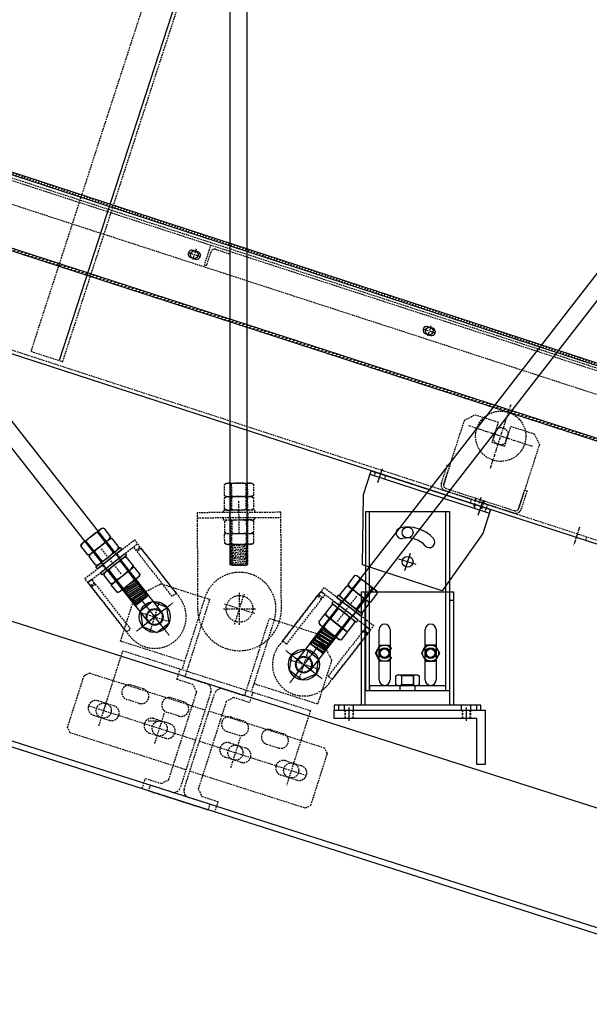
# Model space of a CAD drawing. Units: millimetres. Extents: x 25957 to 46728, y 8987 to 17251.
# Drawn here: x 31188 to 31868, y 13530 to 14706 of the extents above; entities that cross this region are included whole.
import ezdxf

# ---------------------------------------------------------------- set-up
doc = ezdxf.new("R2010")
doc.units = ezdxf.units.MM
for name, pattern in [('CENTER', [7, 4, -1, 1, -1]), ('Dimention Puket$0$DASHED', [0.75, 0.5, -0.25]), ('GRID', [2, 1.25, -0.25, 0.25, -0.25]), ('H0-1500-500$0$CENTERX2', [8, 5, -1, 1, -1]), ('H0-1500-500$0$HIDDEN2', [2.7, 1.8, -0.9]), ('H0-1500-500$0$HIDDENX2', [3, 2, -1]), ('HIDDEN', [0.375, 0.25, -0.125]), ('HIDDENX2', [0.75, 0.5, -0.25]), ('i-3m-500$0$HIDDEN2', [2.7, 1.8, -0.9])]:
    doc.linetypes.add(name, pattern=pattern)
for name, color, linetype in [('0- Support leg-1', 3, 'Continuous'), ('0-Support Brk', 2, 'Continuous'), ('Belt', 4, 'Continuous'), ('BOLT', 2, 'Continuous'), ('Frame Head & Tail', 2, 'Continuous'), ('Frame stay', 4, 'Continuous'), ('Isolator PTM-13', 6, 'Continuous'), ('Lower leg', 4, 'Continuous'), ('Motor SA67DRS90L4', 1, 'Continuous'), ('Return Roller D.60', 61, 'Continuous'), ('Slide bed', 110, 'Continuous'), ('Support Return Roller', 132, 'Continuous'), ('Upper leg', 21, 'Continuous')]:
    doc.layers.add(name, color=color, linetype=linetype)

msp = doc.modelspace()

# ---------------------------------------------------------------- hatches: boundary and pattern name
at = {"layer": 'Belt'}
h = msp.add_hatch(dxfattribs=at)
h.set_pattern_fill('ANSI31', color=256)
h.paths.add_polyline_path([(33889.4, 13636.1), (30657, 14690.5), (30658, 14693.4), (33890.3, 13638.9)])
h = msp.add_hatch(dxfattribs=at)
h.set_pattern_fill('ANSI31', color=256, angle=342)
edge = h.paths.add_edge_path()
edge.add_line((30915.9, 14515), (32798.6, 13903.2))
edge.add_line((32798.6, 13903.2), (32799.5, 13906.1))
edge.add_line((32799.5, 13906.1), (30916.8, 14517.8))
edge.add_arc((30900.3, 14466.9), 53.5, 72, 88.0238)
edge.add_line((30902.2, 14520.4), (30634.4, 14529.6))
edge.add_line((30634.4, 14529.6), (30634.5, 14526.6))
edge.add_line((30634.5, 14526.6), (30902, 14517.4))
edge.add_arc((30900.3, 14466.9), 50.5, 72, 88.0238, ccw=False)

# ---------------------------------------------------------------- linework, layer by layer
at = {"color": 200, "linetype": 'Continuous'}
for p, q in [((29657.9, 16161.5), (31356.8, 13998.8)), ((33240.4, 16161), (31519.3, 13941.9)), ((29642.2, 16149.1), (31341, 13986.5)), ((33256.2, 16148.7), (31535.1, 13929.6))]:
    msp.add_line(p, q, dxfattribs=at)
at = {"color": 1}
for p, q in [((39390.6, 11365.7), (30376.5, 14243.3)), ((39349.3, 11236.1), (30355.3, 14107.3)), ((39347.1, 11229.4), (30354.2, 14100.3))]:
    msp.add_line(p, q, dxfattribs=at)
msp.add_line((31538.4, 13966.6), (31554.2, 13954.4))
at = {"color": 200, "linetype": 'Continuous'}
msp.add_lwpolyline([(31438.9, 14054.7), (31438.9, 16281.3), (31458.9, 16281.3), (31458.9, 14055.2)], dxfattribs=at)
at = {"layer": '0- Support leg-1', "color": 6, "linetype": 'CENTER', "ltscale": 20}
for p, q in [((31580.9, 13884.5), (31580.9, 13868.5)), ((31720.9, 13884.5), (31720.9, 13868.5))]:
    msp.add_line(p, q, dxfattribs=at)
at = {"layer": '0- Support leg-1', "color": 6, "linetype": 'HIDDEN', "ltscale": 10}
for p, q in [((31575.9, 13881.5), (31575.9, 13871.5)), ((31576.4, 13881.5), (31576.4, 13871.5)), ((31585.4, 13881.5), (31585.4, 13871.5)), ((31585.9, 13881.5), (31585.9, 13871.5)), ((31715.9, 13881.5), (31715.9, 13871.5)), ((31716.4, 13881.5), (31716.4, 13871.5)), ((31725.4, 13881.5), (31725.4, 13871.5)), ((31725.9, 13881.5), (31725.9, 13871.5))]:
    msp.add_line(p, q, dxfattribs=at)
at = {"layer": '0- Support leg-1', "color": 6}
msp.add_lwpolyline([(31733.4, 13816.5), (31733.4, 13871.5), (31563.4, 13871.5), (31563.4, 13881.5), (31743.4, 13881.5), (31743.4, 13816.5)], close=True, dxfattribs=at)
at = {"layer": '0-Support Brk', "color": 3, "linetype": 'Dimention Puket$0$DASHED', "ltscale": 3}
for p, q in [((31611.2, 14161.3), (31612.6, 14165.6)), ((31623.6, 14157.3), (31624.9, 14161.6)), ((31731, 14122.4), (31732.4, 14126.6)), ((31743.4, 14118.3), (31744.8, 14122.6))]:
    msp.add_line(p, q, dxfattribs=at)
at = {"layer": '0-Support Brk', "color": 3, "linetype": 'CENTER', "ltscale": 5}
for p, q in [((31615.3, 14153), (31620.8, 14169.8)), ((31735.2, 14114.1), (31740.6, 14130.9))]:
    msp.add_line(p, q, dxfattribs=at)
at = {"layer": '0-Support Brk', "color": 3, "linetype": 'CENTER', "ltscale": 10}
for p, q in [((31661.1, 14055.2), (31640.6, 14061.8)), ((31647.5, 14048.3), (31654.2, 14068.7))]:
    msp.add_line(p, q, dxfattribs=at)
at = {"layer": '0-Support Brk', "color": 3}
msp.add_lwpolyline([(31606, 14163), (31748.6, 14116.6), (31750, 14120.9), (31740.7, 14092.4), (31692.2, 14024), (31597.1, 14054.9), (31598.1, 14138.7), (31607.3, 14167.3), (31750, 14120.9)], dxfattribs=at)
msp.add_circle((31650.9, 14058.5), 6.5, dxfattribs=at)
for centre, radius, start, end in [((31643.6, 14092.7), 6.5, 102, 282), ((31650.9, 14058.5), 41.5, 42, 102), ((31650.9, 14058.5), 28.5, 42, 102), ((31676.9, 14081.9), 6.5, 222, 42)]:
    msp.add_arc(centre, radius, start, end, dxfattribs=at)
at = {"layer": 'Belt'}
msp.add_lwpolyline([(33889.4, 13636.1), (30657, 14690.5), (30658, 14693.4), (33890.3, 13638.9)], close=True, dxfattribs=at)
msp.add_lwpolyline([(30915.9, 14515), (32798.6, 13903.2), (32799.5, 13906.1), (30916.8, 14517.8, 0.070031), (30902.2, 14520.4), (30634.4, 14529.6), (30634.5, 14526.6), (30902, 14517.4, -0.070031)], format="xyb", close=True, dxfattribs=at)
at = {"layer": 'BOLT', "color": 8, "linetype": 'GRID', "ltscale": 0.05}
for p, q in [((31331.9, 14014.5), (31366, 13970.9)), ((31327.1, 13975.6), (31370.8, 14009.7)), ((31544.1, 13957.7), (31510.1, 13913.9)), ((31505.2, 13952.8), (31549, 13918.8))]:
    msp.add_line(p, q, dxfattribs=at)
at = {"layer": 'BOLT', "color": 200}
for points in [[(31334.4, 13981.3), (31351.5, 13974.3), (31366.1, 13985.8), (31363.5, 14004.1), (31346.4, 14011), (31331.8, 13999.6)], [(31541.7, 13924.5), (31524.6, 13917.5), (31509.9, 13928.8), (31512.5, 13947.2), (31529.6, 13954.2), (31544.2, 13942.8)]]:
    msp.add_lwpolyline(points, close=True, dxfattribs=at)
for centre in [(31349, 13992.7), (31527.1, 13935.8)]:
    msp.add_circle(centre, 10, dxfattribs=at)
at = {"layer": 'Frame Head & Tail', "linetype": 'H0-1500-500$0$HIDDENX2'}
msp.add_line((30904.5, 14400.4), (31926.9, 14068.2), dxfattribs=at)
at = {"layer": 'Frame Head & Tail', "linetype": 'H0-1500-500$0$HIDDEN2'}
for p, q in [((31727.1, 14133.1), (31725.8, 14128.8)), ((31746.2, 14126.9), (31744.8, 14122.6)), ((31864.6, 14088.4), (31863.2, 14084.1))]:
    msp.add_line(p, q, dxfattribs=at)
at = {"layer": 'Frame Head & Tail', "color": 1, "linetype": 'H0-1500-500$0$CENTERX2'}
for p, q in [((31732.8, 14134.4), (31729.6, 14124.4)), ((31742.3, 14131.3), (31739.1, 14121.3)), ((31856.2, 14099.9), (31849.2, 14078.2))]:
    msp.add_line(p, q, dxfattribs=at)
at = {"layer": 'Frame Head & Tail', "linetype": 'H0-1500-500$0$HIDDENX2'}
msp.add_lwpolyline([(31412.8, 14961.8), (31408, 14947), (31201, 14309.8), (31239.1, 14297.5), (31446.1, 14934.7), (31450.9, 14949.4)], dxfattribs=at)
at = {"layer": 'Frame Head & Tail'}
msp.add_lwpolyline([(31446.6, 14950.8), (31234.8, 14298.8)], dxfattribs=at)
msp.add_lwpolyline([(31932.8, 14072), (31929.8, 14062.5), (30903.1, 14396.1), (30916.5, 14437.4, 0.746357), (30917.9, 14490.1), (30898.8, 14496.3, 0.746357), (30869, 14452.9), (30855.5, 14411.5), (30617.8, 14488.8), (30648.2, 14582.4, 0.746357), (30649.6, 14635.1), (30630.5, 14641.3, 0.746357), (30600.6, 14597.9), (30570.2, 14504.3), (30535, 14515.7)], format="xyb", dxfattribs=at)
for points in [[(31394.7, 14430.3, 1), (31392, 14421.8), (31397.7, 14419.9, 1), (31400.4, 14428.5)], [(31675.3, 14339.2, 1), (31672.5, 14330.6), (31678.2, 14328.8, 1), (31681, 14337.3)]]:
    msp.add_lwpolyline(points, format="xyb", close=True, dxfattribs=at)
at = {"layer": 'Frame stay', "linetype": 'H0-1500-500$0$HIDDEN2'}
for p, q in [((31732.4, 14134.5), (31731.4, 14131.7)), ((31742.8, 14131.1), (31741.9, 14128.3))]:
    msp.add_line(p, q, dxfattribs=at)
at = {"layer": 'Frame stay', "color": 1, "linetype": 'H0-1500-500$0$CENTERX2'}
msp.add_line((31738.4, 14135.2), (31735.9, 14127.6), dxfattribs=at)
at = {"layer": 'Frame stay', "linetype": 'H0-1500-500$0$HIDDEN2'}
msp.add_lwpolyline([(31778.5, 14119.6, 0.414214), (31783.5, 14122.1), (31790.6, 14144), (31793.5, 14143.1), (31786.4, 14121.2, -0.414214), (31777.6, 14116.7), (31695.8, 14143.3, -0.414214), (31691.3, 14152.1), (31698.4, 14174), (31701.2, 14173), (31694.1, 14151.2, 0.414214), (31696.7, 14146.1)], format="xyb", close=True, dxfattribs=at)
at = {"layer": 'Isolator PTM-13', "color": 200}
for p, q in [((31311.3, 14026.1), (31312.9, 14025.9)), ((31327.9, 14032.5), (31312.5, 14023.1)), ((31312.7, 14025.9), (31312.9, 14025.9)), ((31330.3, 14029.4), (31315, 14019.9)), ((31335.2, 14023.1), (31319.9, 14013.7)), ((31337.7, 14020), (31322.3, 14010.5)), ((31540.7, 13966.3), (31556.1, 13956.9)), ((31543.2, 13969.5), (31558.5, 13960.1)), ((31545.6, 13972.6), (31560.9, 13963.2)), ((31548, 13975.7), (31563.4, 13966.3)), ((31564.6, 13969.3), (31563, 13969.1)), ((31563.2, 13969.2), (31563, 13969.1)), ((31538.3, 13963.2), (31553.6, 13953.8))]:
    msp.add_line(p, q, dxfattribs=at)
for points in [[(31306.6, 14063), (31341.7, 14018.1), (31326, 14005.8)], [(31326, 14005.8), (31310.6, 14025.5), (31290.9, 14050.7)], [(31325.4, 14035.8), (31325.4, 14035.7), (31328.2, 14035.3), (31327.9, 14032.5), (31330.7, 14032.2), (31315.3, 14022.7), (31312.5, 14023.1), (31312.9, 14025.9), (31328.2, 14035.3)], [(31325.6, 14037.3), (31325.4, 14035.7), (31316.6, 14030.2)], [(31330.7, 14032.2), (31330.3, 14029.4), (31333.1, 14029.1), (31332.8, 14026.3), (31317.4, 14016.8)], [(31320.1, 14016.5), (31320.2, 14016.5), (31317.4, 14016.8), (31317.8, 14019.6), (31333.1, 14029.1)], [(31332.8, 14026.4), (31332.8, 14026.3), (31335.5, 14025.9), (31335.2, 14023.1), (31338, 14022.8), (31322.7, 14013.3), (31319.9, 14013.7), (31320.2, 14016.5), (31335.5, 14025.9)], [(31315.3, 14022.7), (31315, 14019.9), (31317.8, 14019.6)], [(31322.7, 14013.3), (31322.3, 14010.5), (31325.1, 14010.2), (31340.4, 14019.7)], [(31338, 14022.8), (31337.7, 14020), (31340.4, 14019.7), (31340.1, 14016.9), (31324.8, 14007.4)], [(31325.1, 14010.2), (31324.8, 14007.4), (31327.6, 14007.1)], [(31569.2, 14006.3), (31534.2, 13961.3), (31550, 13949)], [(31550, 13949), (31565.4, 13968.8), (31585, 13994.1)], [(31550.4, 13979), (31550.5, 13978.9), (31547.7, 13978.5), (31563, 13969.1), (31563.4, 13966.3), (31560.6, 13966), (31545.2, 13975.4), (31545.6, 13972.6), (31542.8, 13972.2), (31543.2, 13969.5), (31544.1, 13968.9)], [(31547.7, 13978.5), (31548, 13975.7), (31545.2, 13975.4)], [(31550.3, 13980.5), (31550.5, 13978.9), (31559.3, 13973.4)], [(31537.9, 13966), (31538.3, 13963.2), (31535.5, 13962.8), (31535.8, 13960), (31551.2, 13950.6)], [(31543.1, 13969.6), (31543.2, 13969.5), (31540.4, 13969.1), (31540.7, 13966.3), (31537.9, 13966), (31553.3, 13956.6), (31556.1, 13956.9), (31555.7, 13959.7), (31540.4, 13969.1)], [(31555.9, 13959.7), (31555.7, 13959.7), (31558.5, 13960.1), (31558.2, 13962.8), (31542.8, 13972.2)], [(31560.6, 13966), (31560.9, 13963.2), (31558.2, 13962.8)], [(31553.3, 13956.6), (31553.6, 13953.8), (31550.8, 13953.4), (31535.5, 13962.8)], [(31550.8, 13953.4), (31551.2, 13950.6), (31548.4, 13950.3)]]:
    msp.add_lwpolyline(points, dxfattribs=at)
at = {"layer": 'Lower leg'}
for p, q in [((31600.4, 14012.5), (31595.9, 14012.5)), ((31600.4, 13887.5), (31600.4, 14022.5)), ((31701.4, 13887.5), (31701.4, 14022.5)), ((31705.9, 14012.5), (31701.4, 14012.5)), ((31616.9, 13917.5), (31616.9, 13977.5)), ((31629.9, 13977.5), (31629.9, 13917.5)), ((31671.9, 13917.5), (31671.9, 13977.5)), ((31684.9, 13977.5), (31684.9, 13917.5)), ((31568.4, 13887.5), (31563.4, 13887.5)), ((31575.4, 13881.5), (31575.4, 13887.5)), ((31586.4, 13881.5), (31586.4, 13887.5)), ((31715.4, 13881.5), (31715.4, 13887.5)), ((31726.4, 13881.5), (31726.4, 13887.5)), ((31733.4, 13881.5), (31733.4, 13887.5))]:
    msp.add_line(p, q, dxfattribs=at)
for points in [[(31595.9, 13887.5), (31595.9, 14022.5), (31602.9, 14022.5), (31705.9, 14022.5), (31705.9, 13887.5)], [(31563.4, 13887.5), (31563.4, 13881.5), (31568.4, 13881.5), (31738.4, 13881.5), (31738.4, 13887.5), (31568.4, 13887.5), (31568.4, 13881.5)]]:
    msp.add_lwpolyline(points, dxfattribs=at)
for centre, start, end in [((31623.4, 13977.5), 360, 180), ((31678.4, 13977.5), 360, 180), ((31623.4, 13917.5), 180, 360), ((31678.4, 13917.5), 180, 360)]:
    msp.add_arc(centre, 6.5, start, end, dxfattribs=at)
at = {"layer": 'Motor SA67DRS90L4', "linetype": 'H0-1500-500$0$HIDDENX2'}
for p, q in [((31439.5, 14152.3), (31439.6, 14133.3)), ((31440.9, 14137), (31440.8, 14151.6)), ((31458.2, 14137.1), (31458.1, 14151.7)), ((31459.5, 14152.4), (31459.6, 14133.4)), ((31439.5, 14136.3), (31439.6, 14117.3)), ((31440.9, 14121), (31440.9, 14135.6)), ((31449.7, 14092.8), (31449.5, 14130.9)), ((31458.3, 14121.1), (31458.2, 14135.7)), ((31459.5, 14136.4), (31459.6, 14117.4)), ((31460.6, 14111.4), (31460.6, 14117.4)), ((31399.6, 14111.1), (31499.6, 14111.6)), ((31438.6, 14111.3), (31438.6, 14117.3)), ((31441, 14107.6), (31441.1, 14093)), ((31458.3, 14107.7), (31458.4, 14093.1)), ((31441.1, 14080), (31441.1, 14092.3)), ((31458.4, 14080.1), (31458.4, 14092.4)), ((31269.2, 14033.8), (31328.3, 14080)), ((31308.8, 14044.1), (31285.3, 14074.1)), ((31326.6, 14072.4), (31331.4, 14076)), ((31457.8, 14074.3), (31439.9, 14076.2)), ((31457.8, 14070.3), (31439.9, 14072.2)), ((31440.7, 14079.3), (31441.8, 14078.2)), ((31441.7, 14078.3), (31441.8, 14078.2)), ((31307.4, 14063.7), (31303.7, 14068.4)), ((31457.8, 14066.3), (31439.9, 14068.2)), ((31457.8, 14062.3), (31439.9, 14064.2)), ((31457.9, 14058.4), (31440, 14060.3)), ((31290.1, 14050.1), (31286.4, 14054.8)), ((31277, 14033.5), (31272.3, 14029.8)), ((31278.2, 14032), (31273.5, 14028.3)), ((31408.7, 14015.6), (31381.4, 13929.8)), ((31444.4, 13984.2), (31456, 14020.5)), ((31450.3, 13983.3), (31450.1, 14021.4)), ((31549.1, 14015.6), (31544.4, 14019.2)), ((31606.7, 13977.2), (31547.4, 14023.2)), ((31567.1, 13987.4), (31590.4, 14017.5)), ((31568.4, 14007), (31572, 14011.7)), ((31364, 14004.4), (31334, 13981)), ((31360.7, 13977.7), (31337.2, 14007.7)), ((31343.2, 13974.5), (31354.7, 14010.8)), ((31431.1, 14002.3), (31469.2, 14002.5)), ((31468.3, 13996.6), (31432, 14008.1)), ((31330.8, 13998.5), (31367.1, 13986.9)), ((31491.6, 13989.1), (31464.3, 13903.4)), ((31585.7, 13993.5), (31589.4, 13998.2)), ((31598.9, 13976.9), (31603.6, 13973.3)), ((31521.3, 13917.7), (31532.9, 13954)), ((31545.2, 13930), (31509, 13941.6)), ((31512, 13947.5), (31542.1, 13924.1)), ((31515.4, 13920.8), (31538.8, 13950.9)), ((31335.7, 13906.7), (31321.4, 13911.2)), ((31383.3, 13891.4), (31369, 13896)), ((31415.9, 13903.1), (31379.4, 13788.8)), ((31384.1, 13787.3), (31420.6, 13901.6)), ((31269.9, 13886.7), (31397.6, 13845.9)), ((31300.3, 13886.4), (31281.3, 13892.5)), ((31288.1, 13880.9), (31290.8, 13889.5)), ((31330.2, 13889.5), (31315.9, 13894.1)), ((31275.8, 13875.4), (31294.9, 13869.3)), ((31367, 13865.2), (31348, 13871.2)), ((31349, 13841.5), (31360.5, 13877.8)), ((31377.8, 13874.3), (31363.5, 13878.9)), ((31440.4, 13873.2), (31454.7, 13868.6)), ((31351.2, 13868.3), (31341.2, 13868.2)), ((31342.5, 13854.1), (31361.5, 13848)), ((31435, 13856.1), (31449.3, 13851.5)), ((31451.1, 13848.9), (31439.5, 13812.6)), ((31488.1, 13858), (31502.4, 13853.4)), ((31402.4, 13844.4), (31530.1, 13803.6)), ((31438.5, 13842.3), (31457.5, 13836.3)), ((31482.6, 13840.8), (31496.9, 13836.3)), ((31452, 13819.1), (31433, 13825.2)), ((31505.2, 13821.1), (31524.2, 13815)), ((31518.7, 13797.8), (31499.7, 13803.9))]:
    msp.add_line(p, q, dxfattribs=at)
at = {"layer": 'Motor SA67DRS90L4', "color": 200, "linetype": 'Continuous'}
for p, q in [((31289.8, 14082.4), (31280.7, 14094)), ((31276.1, 14071.8), (31267.1, 14083.3)), ((31286, 14059.2), (31276.9, 14070.7)), ((31299.6, 14069.8), (31290.6, 14081.4)), ((31307.8, 14059.3), (31316.8, 14047.8)), ((31294.2, 14048.6), (31303.2, 14037.1)), ((31324.8, 14037.5), (31317.3, 14047.2)), ((31311.2, 14026.9), (31303.6, 14036.6)), ((31585.9, 14025.8), (31594.9, 14037.4)), ((31576.1, 14013.2), (31585.1, 14024.7)), ((31599.6, 14015.2), (31608.6, 14026.8)), ((31589.8, 14002.5), (31598.8, 14014.1)), ((31568, 14002.6), (31559, 13991)), ((31551, 13980.8), (31558.6, 13990.5)), ((31581.7, 13992), (31572.7, 13980.4)), ((31564.7, 13970.1), (31572.3, 13979.9))]:
    msp.add_line(p, q, dxfattribs=at)
at = {"layer": 'Motor SA67DRS90L4', "color": 200, "linetype": 'HIDDENX2'}
for p, q in [((31281.4, 14095.4), (31302.9, 14067.8)), ((31265.6, 14083), (31287.2, 14055.5)), ((31594.3, 14038.7), (31572.8, 14011.1)), ((31610.1, 14026.5), (31588.6, 13998.8))]:
    msp.add_line(p, q, dxfattribs=at)
at = {"layer": 'Motor SA67DRS90L4', "linetype": 'H0-1500-500$0$HIDDENX2'}
for points in [[(31434.5, 14136.3), (31432.2, 14137.6), (31432.1, 14150.9), (31434.4, 14152.3), (31464.4, 14152.4), (31466.8, 14151.1), (31466.8, 14137.8), (31464.5, 14136.4)], [(31434.6, 14120.3), (31432.3, 14121.6), (31432.2, 14134.9), (31434.5, 14136.3), (31464.5, 14136.4), (31466.8, 14135.1), (31466.9, 14121.8), (31464.6, 14120.4)], [(31500.2, 14002.6), (31499.6, 14117.6), (31399.6, 14117.1), (31400.2, 14002.1)], [(31431.1, 14117.3), (31431.1, 14120.3), (31468.1, 14120.5), (31468.1, 14117.5)], [(31468.1, 14111.5), (31468.1, 14108.5), (31431.1, 14108.3), (31431.1, 14111.3)], [(31434.6, 14108.3), (31432.3, 14106.9), (31432.4, 14093.6), (31434.7, 14092.3)], [(31439.9, 14054.3), (31439.8, 14079.3), (31439.6, 14111.3)], [(31459.6, 14111.4), (31459.9, 14054.4), (31439.9, 14054.3)], [(31464.6, 14108.4), (31467, 14107.1), (31467, 14093.8), (31464.7, 14092.4)], [(31319.4, 13969.6), (31265.5, 14038.5), (31324.6, 14084.7), (31378.5, 14015.8)], [(31332.6, 14074.5), (31374.5, 14020.9), (31369.8, 14017.2), (31323.6, 14076.3), (31328.3, 14080), (31332.6, 14074.5), (31327.9, 14070.8)], [(31457.9, 14078.4), (31457.7, 14078.2), (31459.7, 14076.3), (31441.8, 14078.2), (31439.9, 14076.2), (31441.9, 14074.2), (31459.8, 14072.3), (31457.8, 14070.3), (31459.8, 14068.3), (31457.8, 14066.3), (31456.7, 14066.4)], [(31441.9, 14074.2), (31439.9, 14072.2), (31441.9, 14070.2)], [(31458.9, 14079.4), (31457.7, 14078.2), (31447.4, 14079.3)], [(31459.7, 14076.3), (31457.8, 14074.3), (31459.8, 14072.3)], [(31441.8, 14066.4), (31441.9, 14066.2), (31439.9, 14068.2), (31441.9, 14070.2), (31459.8, 14068.3)], [(31457.9, 14066.4), (31457.8, 14066.3), (31459.8, 14064.3), (31457.8, 14062.3), (31459.8, 14060.4), (31441.9, 14062.3), (31439.9, 14064.2), (31441.9, 14066.2), (31459.8, 14064.3)], [(31441.9, 14062.3), (31440, 14060.3), (31442, 14058.3), (31459.8, 14056.4)], [(31459.8, 14060.4), (31457.9, 14058.4), (31459.8, 14056.4), (31457.9, 14054.4), (31440, 14056.3)], [(31442, 14058.3), (31440, 14056.3), (31442, 14054.3), (31457.9, 14054.4)], [(31384.4, 13939.4), (31308.2, 13963.7), (31324.9, 14016.1), (31356.4, 14032.3), (31414.5, 14013.8), (31385, 13921.4), (31410.7, 13913.1)], [(31556.7, 13912.8), (31610.4, 13982), (31551.1, 14027.9), (31543.7, 14018.5), (31497.5, 13958.8)], [(31547.9, 14014), (31543.1, 14017.7), (31547.4, 14023.2), (31552.2, 14019.5), (31547.9, 14014), (31506.2, 13960.3), (31501.5, 13963.9), (31543.1, 14017.7)], [(31430.7, 13906.8), (31456.4, 13898.5), (31485.9, 13991), (31544, 13972.4), (31560.2, 13941), (31543.5, 13888.6), (31467.3, 13912.9)], [(31602.4, 13971.7), (31597.6, 13975.4), (31601.9, 13980.9), (31606.7, 13977.2), (31560.7, 13918), (31556, 13921.6), (31597.6, 13975.4)], [(31282.3, 13862.8), (31310.9, 13952.4), (31534.8, 13880.9), (31506.2, 13791.3)], [(31333.9, 13787.6), (31337.8, 13799.9), (31356.9, 13793.9), (31365.7, 13798.4), (31399.1, 13903.2), (31394.6, 13912), (31375.5, 13918.1), (31379.5, 13930.5)], [(31386.2, 13810.2), (31248.1, 13854.3), (31244.8, 13860.6), (31264.6, 13922.5), (31270.9, 13925.8), (31409, 13881.7)], [(31466.2, 13902.8), (31462.2, 13890.4), (31443.2, 13896.5), (31434.4, 13891.9), (31400.9, 13787.2), (31405.4, 13778.4), (31424.5, 13772.3), (31420.5, 13759.9)], [(31391, 13808.7), (31529.1, 13764.6), (31535.4, 13767.8), (31555.2, 13829.8), (31551.9, 13836), (31413.8, 13880.1)], [(31369.3, 13783.6), (31343.6, 13791.8), (31341.5, 13785.1), (31412.9, 13762.3), (31415.1, 13769), (31389.3, 13777.2)]]:
    msp.add_lwpolyline(points, dxfattribs=at)
at = {"layer": 'Motor SA67DRS90L4', "color": 200, "linetype": 'Continuous'}
for points in [[(31271.5, 14067.3), (31268.9, 14067), (31260.7, 14077.5), (31261.7, 14079.9), (31285.3, 14098.4), (31288, 14098.8), (31296.2, 14088.3), (31295.2, 14085.8)], [(31281.4, 14054.7), (31278.7, 14054.4), (31270.5, 14064.9), (31271.5, 14067.3), (31295.2, 14085.8), (31297.8, 14086.2), (31306, 14075.7), (31305, 14073.2)], [(31312.4, 14063.8), (31315, 14064.1), (31323.3, 14053.6), (31322.3, 14051.1)], [(31288.8, 14045.3), (31287.8, 14042.8), (31296, 14032.3), (31298.6, 14032.7)], [(31604.2, 14010.8), (31606.9, 14010.4), (31615, 14020.9), (31614, 14023.4), (31590.3, 14041.8), (31587.7, 14042.2), (31579.5, 14031.6), (31580.5, 14029.2)], [(31563.4, 14007), (31560.7, 14007.4), (31552.6, 13996.9), (31553.6, 13994.4), (31577.3, 13976), (31579.9, 13975.6), (31588.1, 13986.1), (31587.1, 13988.6)]]:
    msp.add_lwpolyline(points, dxfattribs=at)
at = {"layer": 'Motor SA67DRS90L4', "linetype": 'H0-1500-500$0$HIDDENX2'}
for points in [[(31432.5, 14080.6), (31432.4, 14092.3), (31467, 14092.4), (31467.1, 14080.8), (31464.8, 14079.4), (31434.8, 14079.3)], [(31320.1, 13978.4), (31273.9, 14037.5), (31269.2, 14033.8), (31315.4, 13974.7)]]:
    msp.add_lwpolyline(points, close=True, dxfattribs=at)
at = {"layer": 'Motor SA67DRS90L4', "color": 200, "linetype": 'Continuous'}
for points in [[(31309.6, 14073), (31280.5, 14050.2), (31278.6, 14052.6), (31307.8, 14075.4)], [(31284.2, 14045.5), (31313.3, 14068.3), (31315.2, 14065.9), (31286, 14043.1)], [(31304, 14022.1), (31296.8, 14031.2), (31324.1, 14052.6), (31331.3, 14043.4), (31330.3, 14040.9), (31306.6, 14022.4)], [(31569.7, 14019), (31570.7, 14016.5), (31594.4, 13998.1), (31597.1, 13997.8), (31605.2, 14008.3), (31604.2, 14010.8), (31580.5, 14029.2), (31577.9, 14029.5)], [(31566.1, 14016.3), (31595.3, 13993.6), (31597.2, 13996), (31568, 14018.7)], [(31591.7, 13988.9), (31562.5, 14011.5), (31560.6, 14009.2), (31589.8, 13986.5)], [(31572, 13965.4), (31579.1, 13974.6), (31551.7, 13995.8), (31544.6, 13986.6), (31545.6, 13984.1), (31569.3, 13965.7)]]:
    msp.add_lwpolyline(points, close=True, dxfattribs=at)
at = {"layer": 'Motor SA67DRS90L4', "linetype": 'H0-1500-500$0$HIDDENX2'}
for centre, radius in [((31450.2, 14002.4), 16), ((31349, 13992.7), 9), ((31527.1, 13935.8), 9), ((31288.1, 13880.9), 9), ((31354.8, 13859.6), 9), ((31445.3, 13830.7), 9), ((31511.9, 13809.4), 9)]:
    msp.add_circle(centre, radius, dxfattribs=at)
at = {"layer": 'Motor SA67DRS90L4', "color": 200, "linetype": 'Continuous'}
for centre in [(31349, 13992.7), (31527.1, 13935.8)]:
    msp.add_circle(centre, 18.5, dxfattribs=at)
at = {"layer": 'Motor SA67DRS90L4', "linetype": 'H0-1500-500$0$HIDDENX2'}
for centre, radius, start, end in [((31437.2, 14142.3), 9.96, 68.8318, 120.5319), ((31447.6, 14122), 30.4, 86.5398, 102.9688), ((31451.6, 14122), 30.4, 77.6212, 94.0502), ((31461.8, 14142.5), 9.96, 60.0581, 111.7582), ((31437.2, 14146.2), 9.96, 240.0581, 291.7583), ((31437.3, 14126.3), 9.96, 68.8318, 120.5319), ((31447.4, 14166.7), 30.4, 257.6213, 274.0502), ((31447.7, 14106), 30.4, 86.5398, 102.9688), ((31451.4, 14166.7), 30.4, 266.5398, 282.9687), ((31451.7, 14106), 30.4, 77.6212, 94.0502), ((31461.8, 14146.4), 9.96, 248.8317, 300.5319), ((31461.9, 14126.5), 9.96, 60.0581, 111.7582), ((31437.2, 14130.2), 9.96, 240.0581, 291.7583), ((31447.5, 14150.7), 30.4, 257.6213, 274.0502), ((31451.4, 14150.7), 30.4, 266.5398, 282.9687), ((31461.9, 14130.4), 9.96, 248.8317, 300.5319), ((31437.4, 14098.3), 9.96, 68.8317, 120.5319), ((31447.8, 14078), 30.4, 86.5398, 102.9687), ((31451.8, 14078), 30.4, 77.6213, 94.0502), ((31462, 14098.5), 9.96, 60.0581, 111.7583), ((31437.4, 14102.2), 9.96, 240.0581, 291.7582), ((31447.6, 14122.7), 30.4, 257.6212, 274.0502), ((31451.6, 14122.7), 30.4, 266.5398, 282.9688), ((31462, 14102.4), 9.96, 248.8318, 300.5319), ((31437.4, 14089.2), 9.96, 240.0529, 291.7673), ((31447.6, 14109.7), 30.4, 257.6127, 274.0534), ((31451.6, 14109.7), 30.4, 266.5366, 282.9773), ((31462, 14089.4), 9.96, 248.8226, 300.537), ((31450.2, 14002.4), 43.5, 342.2942, 162.2953), ((31349, 13992.7), 37.5, 218.025, 38.025), ((31450.2, 14002.4), 50, 180.295, 0.295), ((31527.1, 13935.8), 37.5, 142.195, 322.195), ((31318.6, 13902.6), 9, 72.295, 252.1014), ((31332.9, 13898.1), 9, 252.295, 72.0102), ((31408.3, 13905.5), 8, 342.295, 72.295), ((31428.3, 13899.1), 8, 72.295, 162.295), ((31366.3, 13887.4), 9, 72.295, 252.1014), ((31278.5, 13883.9), 9, 72.295, 252.295), ((31297.6, 13877.9), 9, 252.295, 72.295), ((31380.6, 13882.9), 9, 252.295, 72.0102), ((31345.2, 13862.7), 9, 72.295, 252.295), ((31437.7, 13864.6), 9, 72.2931, 252.1014), ((31364.3, 13856.6), 9, 252.295, 72.295), ((31452, 13860.1), 9, 252.295, 72.0102), ((31485.3, 13849.4), 9, 72.2931, 252.1014), ((31499.6, 13844.9), 9, 252.295, 72.0102), ((31435.7, 13833.8), 9, 72.295, 252.295), ((31454.8, 13827.7), 9, 252.295, 72.295), ((31502.4, 13812.5), 9, 72.295, 252.295), ((31521.5, 13806.4), 9, 252.295, 72.295), ((31371.8, 13791.2), 8, 252.295, 342.295), ((31391.8, 13784.8), 8, 162.295, 252.295)]:
    msp.add_arc(centre, radius, start, end, dxfattribs=at)
at = {"layer": 'Motor SA67DRS90L4', "color": 200, "linetype": 'Continuous'}
for centre, radius, start, end in [((31293.7, 14066.5), 30.4, 115.3512, 131.7802), ((31289.3, 14088.9), 9.96, 97.7881, 149.4882), ((31269.9, 14073.8), 9.96, 106.5618, 158.2619), ((31290.6, 14064.1), 30.4, 124.2698, 140.6988), ((31266.2, 14101.7), 30.4, 304.2698, 320.6987), ((31286.9, 14092), 9.96, 286.5617, 338.2619), ((31299.2, 14076.3), 9.96, 97.7881, 149.4882), ((31267.5, 14076.8), 9.96, 277.7881, 329.4883), ((31279.8, 14061.2), 9.96, 106.5618, 158.2619), ((31263.1, 14099.2), 30.4, 295.3513, 311.7802), ((31300.5, 14051.5), 30.4, 124.2698, 140.6988), ((31303.6, 14053.9), 30.4, 115.3512, 131.7802), ((31296.8, 14079.4), 9.96, 286.5617, 338.2619), ((31277.4, 14064.2), 9.96, 277.7881, 329.4883), ((31273, 14086.6), 30.4, 295.3513, 311.7802), ((31276.1, 14089.1), 30.4, 304.2698, 320.6987), ((31320.8, 14031.8), 30.4, 115.3513, 131.7802), ((31316.4, 14054.3), 9.96, 97.7881, 149.4883), ((31297, 14039.1), 9.96, 106.5617, 158.2619), ((31317.7, 14029.4), 30.4, 124.2698, 140.6987), ((31293.3, 14067), 30.4, 304.2698, 320.6988), ((31314, 14057.3), 9.96, 286.5618, 338.2619), ((31294.6, 14042.2), 9.96, 277.7881, 329.4882), ((31290.2, 14064.6), 30.4, 295.3512, 311.7802), ((31301.3, 14056.8), 30.4, 304.2666, 320.7073), ((31322, 14047.1), 9.96, 286.5526, 338.267), ((31586.4, 14032.3), 9.96, 30.7318, 82.4319), ((31582, 14009.9), 30.4, 48.4398, 64.8688), ((31302.6, 14031.9), 9.96, 277.7829, 329.4973), ((31298.2, 14054.3), 30.4, 295.3427, 311.7834), ((31576.6, 14019.6), 9.96, 30.7318, 82.4319), ((31588.8, 14035.4), 9.96, 201.9581, 253.6583), ((31572.2, 13997.2), 30.4, 48.4398, 64.8688), ((31609.4, 14045.1), 30.4, 219.5213, 235.9502), ((31585.2, 14007.4), 30.4, 39.5212, 55.9502), ((31605.8, 14017.2), 9.96, 21.9581, 73.6582), ((31578.9, 14022.7), 9.96, 201.9581, 253.6583), ((31599.6, 14032.5), 30.4, 219.5213, 235.9502), ((31612.5, 14042.7), 30.4, 228.4398, 244.8687), ((31575.4, 13994.8), 30.4, 39.5212, 55.9502), ((31596, 14004.6), 9.96, 21.9581, 73.6582), ((31608.2, 14020.3), 9.96, 210.7317, 262.4319), ((31559.4, 13997.5), 9.96, 30.7317, 82.4319), ((31555.1, 13975.1), 30.4, 48.4398, 64.8687), ((31602.7, 14030.1), 30.4, 228.4398, 244.8687), ((31598.4, 14007.6), 9.96, 210.7317, 262.4319), ((31561.8, 14000.6), 9.96, 201.9581, 253.6582), ((31582.4, 14010.4), 30.4, 219.5212, 235.9502), ((31558.2, 13972.6), 30.4, 39.5213, 55.9502), ((31578.9, 13982.4), 9.96, 21.9581, 73.6583), ((31553.8, 13990.3), 9.96, 201.953, 253.6674), ((31574.5, 14000.1), 30.4, 219.5127, 235.9534), ((31585.6, 14007.9), 30.4, 228.4398, 244.8688), ((31581.2, 13985.5), 9.96, 210.7318, 262.4319), ((31577.6, 13997.6), 30.4, 228.4366, 244.8773), ((31573.3, 13975.2), 9.96, 210.7227, 262.4371)]:
    msp.add_arc(centre, radius, start, end, dxfattribs=at)
at = {"layer": 'Return Roller D.60', "color": 1, "linetype": 'CENTER'}
for p, q in [((31749.8, 14170.4), (31774.5, 14246.5)), ((31800.2, 14196.1), (31724.1, 14220.8))]:
    msp.add_line(p, q, dxfattribs=at)
at = {"layer": 'Return Roller D.60', "linetype": 'i-3m-500$0$HIDDEN2'}
msp.add_lwpolyline([(31771.3, 14212.4, 0.451416), (31757.1, 14217.1), (31753, 14204.5, 0.451416), (31767.2, 14199.8)], format="xyb", close=True, dxfattribs=at)
msp.add_circle((31762.1, 14208.4), 30, dxfattribs=at)
at = {"layer": 'Slide bed', "linetype": 'H0-1500-500$0$HIDDEN2'}
msp.add_line((30741.4, 14658.9), (31980.6, 14256.3), dxfattribs=at)
at = {"layer": 'Slide bed', "color": 1, "linetype": 'H0-1500-500$0$CENTERX2'}
for p, q in [((31402.6, 14423.1), (31389.8, 14427.2)), ((31398.3, 14431.6), (31394.1, 14418.7)), ((31683.2, 14331.9), (31670.3, 14336.1)), ((31678.8, 14340.4), (31674.7, 14327.6))]:
    msp.add_line(p, q, dxfattribs=at)
at = {"layer": 'Slide bed', "linetype": 'H0-1500-500$0$HIDDEN2'}
for points in [[(30740.5, 14656.1), (30720.8, 14660.3), (30721.7, 14663.1), (30741.4, 14658.9), (30740.5, 14656.1), (31979.7, 14253.4)], [(30784.2, 14645), (30774.9, 14616.5), (31978, 14225.6), (31985.1, 14247.5)]]:
    msp.add_lwpolyline(points, dxfattribs=at)
msp.add_lwpolyline([(31415.7, 14436.7), (31408, 14412.9), (31408.9, 14412.6, 0.414214), (31411.5, 14413.9), (31416.4, 14429.1, -0.414214), (31421.4, 14431.7), (31436.7, 14426.7, 0.414214), (31439.2, 14428), (31439.5, 14428.9)], format="xyb", dxfattribs=at)
at = {"layer": 'Slide bed'}
for centre in [(31396.2, 14425.1), (31676.8, 14334)]:
    msp.add_circle(centre, 4.5, dxfattribs=at)
at = {"layer": 'Support Return Roller', "linetype": 'i-3m-500$0$HIDDEN2'}
for p, q in [((31694.1, 14151.2), (31719, 14227.7)), ((31719, 14227.7), (31731.6, 14234.1)), ((31731.6, 14234.1), (31759.2, 14225.2)), ((31759.2, 14225.2), (31751.5, 14201.4)), ((31766.7, 14196.5), (31774.4, 14220.2)), ((31774.4, 14220.2), (31802, 14211.3)), ((31751.5, 14201.4), (31766.7, 14196.5)), ((31802, 14211.3), (31808.4, 14198.7)), ((31808.4, 14198.7), (31783.5, 14122.1)), ((31696.7, 14146.1), (31778.5, 14119.6))]:
    msp.add_line(p, q, dxfattribs=at)
for centre, start, end in [((31697.9, 14149.9), 162, 252), ((31779.7, 14123.4), 252, 342)]:
    msp.add_arc(centre, 4, start, end, dxfattribs=at)
at = {"layer": 'Upper leg'}
for p, q in [((31696.4, 13904.5), (31696.4, 14118.5)), ((31638.9, 13910.5), (31637, 13911.6)), ((31641.9, 13904.5), (31641.9, 13910.5)), ((31643.9, 13911.6), (31642.9, 13910.5)), ((31657.8, 13911.6), (31658.9, 13910.5)), ((31659.9, 13904.5), (31659.9, 13910.5))]:
    msp.add_line(p, q, dxfattribs=at)
msp.add_lwpolyline([(31700.9, 14118.5), (31700.9, 13904.5), (31600.9, 13904.5), (31600.9, 14118.5)], close=True, dxfattribs=at)
for points in [[(31696.4, 13910.5), (31693.9, 13910.5), (31605.4, 13910.5), (31605.4, 13904.5), (31605.4, 14118.5)], [(31631.6, 13944.7), (31628.9, 13940), (31623.4, 13940), (31617.9, 13940), (31615.1, 13944.7), (31612.4, 13949.5), (31615.1, 13954.2)], [(31617.9, 13959), (31623.4, 13959), (31628.9, 13959), (31631.6, 13954.2)], [(31672.9, 13959), (31667.4, 13949.5), (31670.1, 13944.7), (31672.9, 13940), (31683.9, 13940), (31686.6, 13944.7), (31689.3, 13949.5), (31686.6, 13954.2), (31683.9, 13959), (31672.9, 13959)], [(31658.9, 13923.5), (31657.8, 13922.4), (31643.9, 13922.4), (31642.9, 13923.5)], [(31657.8, 13922.4), (31657.8, 13911.6), (31643.9, 13911.6), (31643.9, 13922.4)]]:
    msp.add_lwpolyline(points, dxfattribs=at)
for points in [[(31637, 13922.4, -0.045585), (31638.5, 13923.1, -0.086005), (31640.5, 13923.5, -0.058083), (31641.7, 13923.4, -0.037379), (31642.7, 13923, -0.027246), (31643.6, 13922.6, -0.009028), (31643.9, 13922.4)], [(31657.8, 13911.6, -0.03225), (31654.2, 13910.8, -0.038385), (31650.9, 13910.5, -0.045398), (31646.9, 13910.9, -0.02571), (31643.9, 13911.6, -0.028539), (31642.9, 13911, -0.0355), (31641.9, 13910.7, -0.066501), (31640.5, 13910.5, -0.078071), (31638.8, 13910.8, -0.032167), (31637.8, 13911.1, -0.022237), (31637, 13911.6), (31637, 13922.4), (31638.9, 13923.5), (31640.5, 13923.5), (31650.9, 13923.5, -0.045398), (31654.8, 13923.1, -0.018196), (31656.9, 13922.7, -0.007212), (31657.8, 13922.4, -0.045585), (31659.3, 13923.1, -0.086005), (31661.3, 13923.5, -0.058083), (31662.5, 13923.4, -0.037379), (31663.5, 13923, -0.027246), (31664.4, 13922.6, -0.009028), (31664.7, 13922.4), (31664.7, 13911.6), (31662.9, 13910.5)], [(31643.9, 13922.4, -0.029615), (31647.3, 13923.2, -0.040691), (31650.9, 13923.5), (31662.9, 13923.5), (31664.7, 13922.4)], [(31664.7, 13911.6, -0.028539), (31663.7, 13911, -0.0355), (31662.7, 13910.7, -0.066501), (31661.3, 13910.5, -0.078071), (31659.5, 13910.8, -0.032167), (31658.6, 13911.1, -0.022237), (31657.8, 13911.6), (31657.8, 13922.4)]]:
    msp.add_lwpolyline(points, format="xyb", dxfattribs=at)
for centre, radius in [((31650.9, 14093.5), 6.5), ((31650.9, 14058.5), 6.5), ((31623.4, 13949.5), 6.5), ((31623.4, 13949.5), 6), ((31623.4, 13949.5), 5.05), ((31678.4, 13949.5), 9.5), ((31678.4, 13949.5), 6.5), ((31678.4, 13949.5), 6), ((31678.4, 13949.5), 5.05)]:
    msp.add_circle(centre, radius, dxfattribs=at)
msp.add_arc((31623.4, 13949.5), 9.5, 30, 330.0237, dxfattribs=at)

doc.saveas('drawing.dxf')
